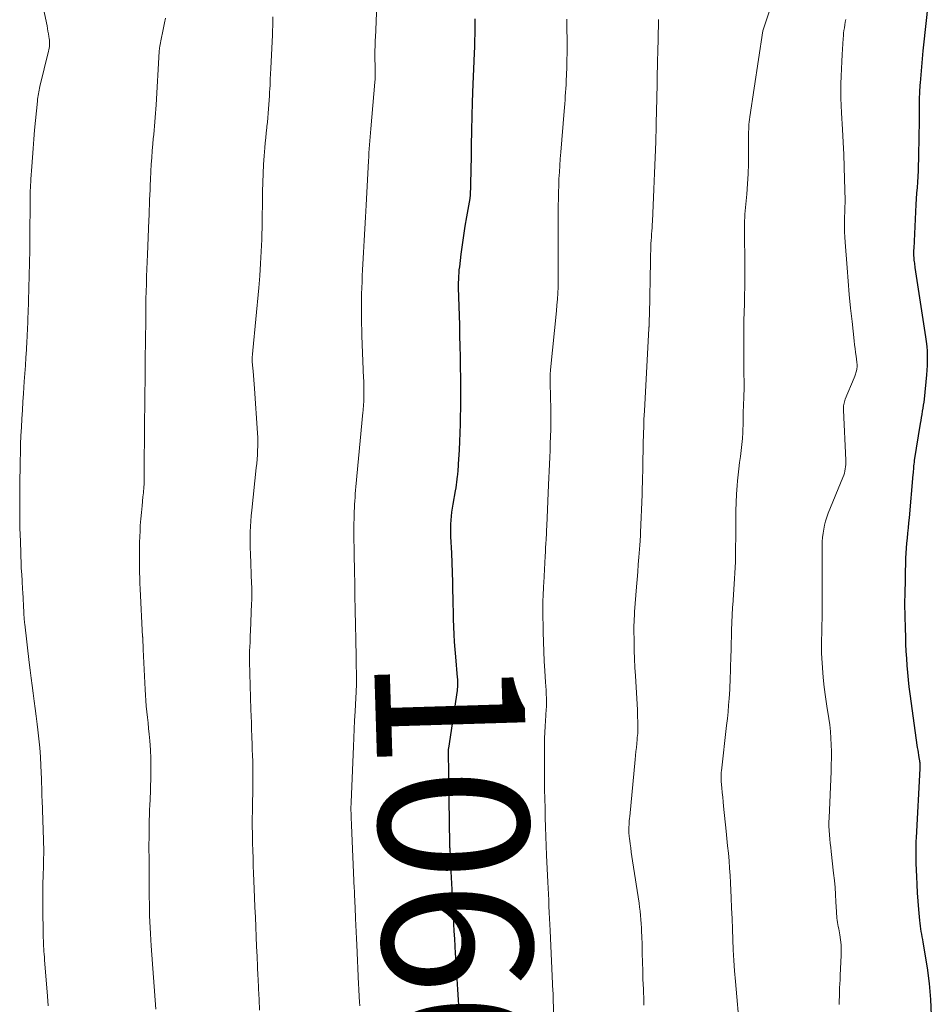
# Model space of a CAD drawing. Units: feet. Extents: x 1909995 to 1915009, y 534993 to 540000.
# Drawn here: x 1910265 to 1910387, y 537813 to 537945 of the extents above; entities that cross this region are included whole.
import ezdxf
from ezdxf.enums import TextEntityAlignment as Align

# ---------------------------------------------------------------- set-up
doc = ezdxf.new("R2010")
doc.units = ezdxf.units.FT
doc.header["$LTSCALE"] = 100
doc.header["$MEASUREMENT"] = 0
for name, color, linetype, lineweight in [('CONTOUR INDEX', 32, 'Continuous', 25), ('CONTOUR INDEX LABEL', 7, 'Continuous', 15), ('CONTOUR INTERMEDIATE', 40, 'Continuous', 15)]:
    doc.layers.add(name, color=color, linetype=linetype, lineweight=lineweight)
doc.styles.add('slant', font='romans.shx', dxfattribs={"oblique": 14.999978})

msp = doc.modelspace()

# ---------------------------------------------------------------- linework, layer by layer
at = {"layer": 'CONTOUR INDEX', "flags": 128}
for points, elevation in [([(1910386.57, 537946.49), (1910386.39, 537944.83), (1910385.94, 537940.78), (1910385.83, 537939.71), (1910385.73, 537938.64), (1910385.64, 537937.57), (1910385.56, 537936.5), (1910385.54, 537936.19), (1910385.49, 537935.27), (1910385.45, 537934.35), (1910385.43, 537933.43), (1910385.42, 537932.51), (1910385.42, 537932.03), (1910385.42, 537930.87), (1910385.41, 537929.71), (1910385.4, 537928.55), (1910385.37, 537927.39), (1910385.35, 537926.23), (1910385.32, 537925.47), (1910385.29, 537924.72), (1910385.25, 537923.97), (1910385.2, 537923.22), (1910385.15, 537922.47), (1910385.1, 537921.71), (1910385.05, 537920.96), (1910385.01, 537920.21), (1910384.71, 537914.32), (1910384.7, 537914.08), (1910384.69, 537913.85), (1910384.69, 537913.62), (1910384.7, 537913.39), (1910384.7, 537913.32), (1910384.71, 537913.13), (1910384.72, 537912.93), (1910384.74, 537912.74), (1910384.77, 537912.54), (1910384.8, 537912.35), (1910384.82, 537912.15), (1910384.85, 537911.96), (1910384.88, 537911.76), (1910386.3, 537902.48), (1910386.38, 537901.85), (1910386.45, 537901.21), (1910386.5, 537900.58), (1910386.53, 537899.94), (1910386.53, 537899.3), (1910386.52, 537898.67), (1910386.48, 537898.03), (1910386.43, 537897.39), (1910386.09, 537894.15), (1910386.05, 537893.74), (1910385.99, 537893.33), (1910385.93, 537892.93), (1910385.86, 537892.52), (1910385.79, 537892.11), (1910385.72, 537891.7), (1910385.66, 537891.3), (1910385.59, 537890.89), (1910384.78, 537885.92), (1910384.75, 537885.69), (1910384.72, 537885.45), (1910384.7, 537885.22), (1910384.68, 537884.98), (1910384.66, 537884.75), (1910384.64, 537884.51), (1910384.62, 537884.28), (1910384.6, 537884.05), (1910384.09, 537878.25), (1910384.03, 537877.57), (1910383.96, 537876.89), (1910383.89, 537876.22), (1910383.81, 537875.54), (1910383.74, 537874.87), (1910383.68, 537874.19), (1910383.65, 537873.51), (1910383.62, 537872.83), (1910383.5, 537867.76), (1910383.49, 537867.22), (1910383.48, 537866.68), (1910383.49, 537866.14), (1910383.5, 537865.6), (1910383.52, 537865.07), (1910383.53, 537864.53), (1910383.55, 537863.99), (1910383.56, 537863.45), (1910383.59, 537862.3), (1910383.62, 537861.34), (1910383.67, 537860.39), (1910383.72, 537859.43), (1910383.78, 537858.48), (1910383.86, 537857.52), (1910383.95, 537856.57), (1910384.06, 537855.62), (1910384.19, 537854.67), (1910385.19, 537847.48), (1910385.24, 537847.15), (1910385.29, 537846.81), (1910385.34, 537846.48), (1910385.4, 537846.14), (1910385.47, 537845.73), (1910385.49, 537845.6), (1910385.51, 537845.47), (1910385.52, 537845.34), (1910385.53, 537845.22), (1910385.54, 537845.09), (1910385.54, 537844.96), (1910385.54, 537844.83), (1910385.54, 537844.7), (1910385.03, 537835.4), (1910385.01, 537834.97), (1910384.99, 537834.54), (1910384.98, 537834.11), (1910384.97, 537833.68), (1910384.97, 537833.25), (1910384.97, 537832.82), (1910384.98, 537832.39), (1910384.99, 537831.96), (1910385.06, 537830.24), (1910385.12, 537829.13), (1910385.18, 537828.02), (1910385.26, 537826.91), (1910385.35, 537825.81), (1910385.48, 537824.32), (1910385.52, 537823.96), (1910385.57, 537823.59), (1910385.62, 537823.23), (1910385.68, 537822.87), (1910385.75, 537822.51), (1910385.81, 537822.15), (1910385.88, 537821.79), (1910385.94, 537821.43), (1910386.49, 537817.97), (1910386.77, 537815.87), (1910386.97, 537813.76), (1910387.06, 537811.65)], 1040), ([(1910325.94, 537945.06), (1910325.94, 537944.45), (1910325.94, 537943.93), (1910325.94, 537943.06), (1910325.92, 537942.19), (1910325.9, 537941.33), (1910325.86, 537940.46), (1910325.64, 537935.25), (1910325.63, 537935.14), (1910325.63, 537935.02), (1910325.62, 537934.9), (1910325.62, 537934.79), (1910325.61, 537934.67), (1910325.61, 537934.55), (1910325.6, 537934.44), (1910325.6, 537934.32), (1910325.57, 537933.3), (1910325.55, 537932.68), (1910325.53, 537932.05), (1910325.52, 537931.43), (1910325.51, 537930.8), (1910325.39, 537924.09), (1910325.38, 537923.68), (1910325.38, 537923.26), (1910325.37, 537922.85), (1910325.36, 537922.43), (1910325.34, 537921.79), (1910325.34, 537921.7), (1910325.33, 537921.6), (1910325.33, 537921.5), (1910325.32, 537921.4), (1910325.31, 537921.3), (1910325.29, 537921.21), (1910325.28, 537921.11), (1910325.26, 537921.01), (1910324.82, 537918.54), (1910324.61, 537917.3), (1910324.41, 537916.05), (1910324.23, 537914.8), (1910324.07, 537913.55), (1910323.87, 537911.86), (1910323.82, 537911.45), (1910323.79, 537911.04), (1910323.76, 537910.63), (1910323.74, 537910.22), (1910323.73, 537909.7), (1910323.73, 537909.55), (1910323.72, 537909.4), (1910323.73, 537909.24), (1910323.73, 537909.09), (1910323.87, 537904.05), (1910323.91, 537902.64), (1910323.94, 537901.23), (1910323.97, 537899.82), (1910323.99, 537898.41), (1910324.01, 537897), (1910324.02, 537895.59), (1910324.02, 537894.18), (1910324.01, 537892.76), (1910323.99, 537891.96), (1910323.97, 537890.8), (1910323.94, 537889.65), (1910323.89, 537888.49), (1910323.83, 537887.34), (1910323.71, 537885.43), (1910323.7, 537885.23), (1910323.69, 537885.03), (1910323.68, 537884.83), (1910323.66, 537884.63), (1910323.65, 537884.43), (1910323.63, 537884.23), (1910323.62, 537884.03), (1910323.59, 537883.83), (1910323.55, 537883.44), (1910323.5, 537883.04), (1910323.45, 537882.65), (1910323.39, 537882.26), (1910323.32, 537881.86), (1910322.99, 537880.1), (1910322.9, 537879.56), (1910322.82, 537879.02), (1910322.77, 537878.48), (1910322.72, 537877.93), (1910322.7, 537877.39), (1910322.69, 537876.85), (1910322.69, 537876.3), (1910322.7, 537875.76), (1910322.8, 537873.54), (1910322.85, 537872.23), (1910322.9, 537870.93), (1910322.94, 537869.62), (1910322.97, 537868.31), (1910322.98, 537867.71), (1910323.01, 537866.7), (1910323.03, 537865.69), (1910323.06, 537864.68), (1910323.09, 537863.66), (1910323.13, 537862.65), (1910323.19, 537861.64), (1910323.26, 537860.63), (1910323.34, 537859.62), (1910323.59, 537856.88), (1910323.61, 537856.66), (1910323.62, 537856.45), (1910323.62, 537856.23), (1910323.63, 537856.01), (1910323.62, 537855.79), (1910323.61, 537855.57), (1910323.59, 537855.35), (1910323.56, 537855.14), (1910322.41, 537847.39), (1910322.4, 537847.34), (1910322.39, 537847.28), (1910322.39, 537847.23), (1910322.38, 537847.17), (1910322.38, 537847.12), (1910322.37, 537847.07), (1910322.37, 537847.01), (1910322.37, 537846.96), (1910322.37, 537846.83), (1910322.37, 537846.71), (1910322.37, 537846.59), (1910322.37, 537846.47), (1910322.37, 537846.35), (1910322.41, 537844.57), (1910322.43, 537843.56), (1910322.45, 537842.55), (1910322.47, 537841.54), (1910322.48, 537840.53), (1910322.56, 537834.53), (1910322.56, 537834.46), (1910322.56, 537834.39), (1910322.57, 537834.33), (1910322.57, 537834.26), (1910322.57, 537834.19), (1910322.57, 537834.12), (1910322.58, 537834.05), (1910322.58, 537833.98), (1910322.6, 537833.58), (1910322.62, 537833.3), (1910322.63, 537833.03), (1910322.64, 537832.76), (1910322.66, 537832.49), (1910322.94, 537826.87), (1910323, 537825.87), (1910323.05, 537824.88), (1910323.1, 537823.88), (1910323.15, 537822.88), (1910323.21, 537821.89), (1910323.27, 537820.89), (1910323.33, 537819.89), (1910323.39, 537818.9), (1910323.45, 537817.95), (1910323.53, 537816.53), (1910323.62, 537815.11), (1910323.71, 537813.69), (1910323.8, 537812.27)], 1060)]:
    msp.add_lwpolyline(points, dxfattribs=dict(at, elevation=elevation))
at = {"layer": 'CONTOUR INTERMEDIATE', "flags": 128}
for points, elevation in [([(1910367.02, 537950.99), (1910364.53, 537943.6), (1910364.5, 537943.48), (1910362.76, 537931.94), (1910362.72, 537931.61), (1910362.68, 537931.28), (1910362.65, 537930.94), (1910362.63, 537930.61), (1910362.61, 537930.28), (1910362.6, 537929.94), (1910362.59, 537929.61), (1910362.59, 537929.28), (1910362.6, 537927.02), (1910362.58, 537925.67), (1910362.54, 537924.31), (1910362.46, 537922.96), (1910362.35, 537921.61), (1910362.19, 537919.82), (1910362.15, 537919.37), (1910362.11, 537918.92), (1910362.08, 537918.46), (1910362.06, 537918.01), (1910362.04, 537917.56), (1910362.03, 537917.1), (1910362.03, 537916.65), (1910362.03, 537916.2), (1910362.08, 537912.55), (1910362.09, 537911.42), (1910362.09, 537910.29), (1910362.08, 537909.17), (1910362.06, 537908.04), (1910362.03, 537906.91), (1910362, 537905.78), (1910361.98, 537904.66), (1910361.96, 537903.53), (1910361.96, 537903.37), (1910361.95, 537902.16), (1910361.94, 537900.95), (1910361.94, 537899.74), (1910361.95, 537898.53), (1910361.99, 537895.5), (1910361.99, 537895.21), (1910361.98, 537894.91), (1910361.97, 537894.62), (1910361.96, 537894.33), (1910361.94, 537894.03), (1910361.92, 537893.74), (1910361.91, 537893.45), (1910361.9, 537893.16), (1910361.89, 537892.52), (1910361.88, 537891.91), (1910361.86, 537891.3), (1910361.85, 537890.69), (1910361.83, 537890.08), (1910361.82, 537889.68), (1910361.77, 537888.88), (1910361.71, 537888.08), (1910361.62, 537887.27), (1910361.51, 537886.48), (1910361.5, 537886.45), (1910361.38, 537885.64), (1910361.27, 537884.83), (1910361.19, 537884.02), (1910361.11, 537883.2), (1910361.06, 537882.57), (1910360.98, 537881.44), (1910360.92, 537880.31), (1910360.88, 537879.17), (1910360.87, 537878.04), (1910360.87, 537875.32), (1910360.86, 537874.58), (1910360.86, 537873.83), (1910360.84, 537873.09), (1910360.83, 537872.34), (1910360.8, 537871.6), (1910360.77, 537870.85), (1910360.73, 537870.11), (1910360.68, 537869.37), (1910360.47, 537866.57), (1910360.46, 537866.33), (1910360.44, 537866.09), (1910360.43, 537865.84), (1910360.41, 537865.6), (1910360.4, 537865.35), (1910360.39, 537865.11), (1910360.38, 537864.86), (1910360.37, 537864.62), (1910360.21, 537859.21), (1910360.19, 537858.66), (1910360.17, 537858.1), (1910360.16, 537857.55), (1910360.14, 537856.99), (1910360.13, 537856.49), (1910360.11, 537856.18), (1910360.1, 537855.88), (1910360.09, 537855.58), (1910360.07, 537855.27), (1910359.99, 537854.07), (1910359.92, 537853.16), (1910359.85, 537852.26), (1910359.76, 537851.36), (1910359.66, 537850.45), (1910358.96, 537844.39), (1910358.94, 537844.21), (1910358.92, 537844.03), (1910358.91, 537843.85), (1910358.91, 537843.66), (1910358.91, 537843.48), (1910358.91, 537843.3), (1910358.92, 537843.12), (1910358.93, 537842.94), (1910359.02, 537842.08), (1910359.07, 537841.46), (1910359.13, 537840.85), (1910359.2, 537840.24), (1910359.26, 537839.63), (1910359.59, 537836.31), (1910359.69, 537835.32), (1910359.79, 537834.33), (1910359.89, 537833.34), (1910359.98, 537832.34), (1910360.06, 537831.35), (1910360.14, 537830.36), (1910360.19, 537829.36), (1910360.24, 537828.36), (1910360.28, 537827.4), (1910360.33, 537825.99), (1910360.38, 537824.59), (1910360.43, 537823.19), (1910360.48, 537821.78), (1910360.54, 537820.38), (1910360.61, 537818.98), (1910360.71, 537817.58), (1910360.83, 537816.18), (1910361.44, 537809.46)], 1048), ([(1910267.69, 537948.74), (1910268.66, 537944.12), (1910268.73, 537943.77), (1910268.79, 537943.42), (1910268.86, 537943.07), (1910268.91, 537942.72), (1910268.96, 537942.45), (1910268.98, 537942.23), (1910269, 537942.02), (1910269, 537941.8), (1910269, 537941.59), (1910268.98, 537941.37), (1910268.95, 537941.16), (1910268.91, 537940.94), (1910268.87, 537940.73), (1910267.71, 537936.03), (1910267.66, 537935.78), (1910267.6, 537935.54), (1910267.55, 537935.3), (1910267.51, 537935.05), (1910267.47, 537934.8), (1910267.43, 537934.56), (1910267.4, 537934.31), (1910267.37, 537934.06), (1910267, 537930.17), (1910266.89, 537928.95), (1910266.79, 537927.73), (1910266.7, 537926.51), (1910266.61, 537925.29), (1910266.5, 537923.61), (1910266.47, 537923.22), (1910266.45, 537922.84), (1910266.44, 537922.46), (1910266.42, 537922.07), (1910266.41, 537921.69), (1910266.41, 537921.3), (1910266.4, 537920.92), (1910266.4, 537920.53), (1910266.37, 537916.04), (1910266.37, 537915.8), (1910266.37, 537915.56), (1910266.37, 537915.31), (1910266.37, 537915.07), (1910266.36, 537914.83), (1910266.36, 537914.59), (1910266.35, 537914.34), (1910266.35, 537914.1), (1910266.12, 537905.63), (1910266.11, 537905.17), (1910266.09, 537904.71), (1910266.08, 537904.25), (1910266.06, 537903.79), (1910266.04, 537903.33), (1910266.02, 537902.87), (1910265.99, 537902.41), (1910265.97, 537901.95), (1910265.89, 537900.76), (1910265.83, 537899.7), (1910265.76, 537898.64), (1910265.69, 537897.59), (1910265.62, 537896.53), (1910265.5, 537894.91), (1910265.43, 537893.78), (1910265.36, 537892.65), (1910265.29, 537891.51), (1910265.23, 537890.38), (1910265.17, 537889.25), (1910265.13, 537888.11), (1910265.09, 537886.98), (1910265.07, 537885.84), (1910265.02, 537882.41), (1910265, 537880.58), (1910265, 537878.75), (1910265.04, 537876.92), (1910265.09, 537875.08), (1910265.2, 537871.9), (1910265.21, 537871.66), (1910265.22, 537871.42), (1910265.24, 537871.19), (1910265.26, 537870.95), (1910265.27, 537870.8), (1910265.28, 537870.64), (1910265.29, 537870.48), (1910265.3, 537870.32), (1910265.31, 537870.17), (1910265.32, 537870.01), (1910265.33, 537869.85), (1910265.34, 537869.69), (1910265.35, 537869.54), (1910265.35, 537869.35), (1910265.37, 537869.09), (1910265.38, 537868.84), (1910265.39, 537868.59), (1910265.4, 537868.34), (1910265.54, 537865.59), (1910265.56, 537865.39), (1910265.57, 537865.19), (1910265.58, 537865), (1910265.6, 537864.8), (1910265.61, 537864.6), (1910265.63, 537864.4), (1910265.65, 537864.21), (1910265.67, 537864.01), (1910266.27, 537858.86), (1910266.4, 537857.83), (1910266.53, 537856.8), (1910266.67, 537855.78), (1910266.81, 537854.75), (1910266.95, 537853.72), (1910267.09, 537852.7), (1910267.22, 537851.67), (1910267.35, 537850.64), (1910267.44, 537849.87), (1910267.57, 537848.66), (1910267.69, 537847.45), (1910267.77, 537846.24), (1910267.83, 537845.02), (1910267.91, 537843.28), (1910267.92, 537842.93), (1910267.93, 537842.59), (1910267.95, 537842.24), (1910267.95, 537841.89), (1910267.96, 537841.54), (1910267.97, 537841.19), (1910267.98, 537840.84), (1910268, 537840.49), (1910268.2, 537835.09), (1910268.21, 537834.6), (1910268.22, 537834.12), (1910268.22, 537833.64), (1910268.22, 537833.16), (1910268.21, 537832.71), (1910268.21, 537832.45), (1910268.2, 537832.19), (1910268.19, 537831.94), (1910268.18, 537831.68), (1910268.13, 537830.27), (1910268.11, 537829.31), (1910268.09, 537828.35), (1910268.09, 537827.39), (1910268.09, 537826.43), (1910268.16, 537822.02), (1910268.17, 537821.65), (1910268.18, 537821.28), (1910268.2, 537820.91), (1910268.22, 537820.55), (1910268.24, 537820.18), (1910268.27, 537819.81), (1910268.3, 537819.44), (1910268.32, 537819.08), (1910268.71, 537814.21), (1910268.81, 537812.9)], 1076), ([(1910312.92, 537949.36), (1910312.68, 537943.6), (1910312.67, 537943.26), (1910312.65, 537942.92), (1910312.63, 537942.58), (1910312.62, 537942.25), (1910312.6, 537941.82), (1910312.59, 537941.69), (1910312.58, 537941.57), (1910312.58, 537941.44), (1910312.58, 537941.31), (1910312.58, 537941.19), (1910312.57, 537941.06), (1910312.57, 537940.93), (1910312.57, 537940.81), (1910312.61, 537937.7), (1910312.61, 537937.56), (1910312.61, 537937.42), (1910312.6, 537937.28), (1910312.6, 537937.14), (1910312.59, 537937), (1910312.58, 537936.86), (1910312.57, 537936.72), (1910312.56, 537936.59), (1910312.02, 537930.34), (1910311.97, 537929.8), (1910311.93, 537929.27), (1910311.89, 537928.74), (1910311.85, 537928.2), (1910311.81, 537927.67), (1910311.77, 537927.13), (1910311.74, 537926.6), (1910311.71, 537926.06), (1910311.38, 537920.11), (1910311.3, 537918.53), (1910311.21, 537916.96), (1910311.13, 537915.38), (1910311.04, 537913.8), (1910310.95, 537912.24), (1910310.91, 537911.45), (1910310.87, 537910.65), (1910310.84, 537909.86), (1910310.8, 537909.07), (1910310.78, 537908.27), (1910310.76, 537907.48), (1910310.75, 537906.68), (1910310.76, 537905.89), (1910310.76, 537905.86), (1910310.77, 537905.04), (1910310.78, 537904.23), (1910310.8, 537903.42), (1910310.83, 537902.61), (1910311.05, 537896.97), (1910311.06, 537896.62), (1910311.07, 537896.28), (1910311.07, 537895.93), (1910311.08, 537895.59), (1910311.08, 537895.37), (1910311.09, 537895.13), (1910311.09, 537894.9), (1910311.08, 537894.66), (1910311.08, 537894.43), (1910311.07, 537894.19), (1910311.07, 537893.96), (1910311.06, 537893.72), (1910311.05, 537893.49), (1910311.04, 537893.42), (1910311.03, 537893.15), (1910311.01, 537892.88), (1910310.99, 537892.61), (1910310.96, 537892.34), (1910310.02, 537882.41), (1910309.98, 537881.94), (1910309.94, 537881.46), (1910309.9, 537880.99), (1910309.86, 537880.52), (1910309.83, 537880.05), (1910309.81, 537879.57), (1910309.79, 537879.1), (1910309.78, 537878.63), (1910309.76, 537877), (1910309.76, 537876.37), (1910309.76, 537875.73), (1910309.76, 537875.1), (1910309.77, 537874.46), (1910309.78, 537873.83), (1910309.79, 537873.19), (1910309.8, 537872.56), (1910309.81, 537871.92), (1910309.86, 537868.6), (1910309.87, 537868.1), (1910309.88, 537867.61), (1910309.89, 537867.12), (1910309.9, 537866.62), (1910309.92, 537866.13), (1910309.93, 537865.63), (1910309.94, 537865.14), (1910309.95, 537864.64), (1910310.03, 537861.25), (1910310.05, 537860.3), (1910310.06, 537859.36), (1910310.07, 537858.41), (1910310.08, 537857.47), (1910310.08, 537856.05), (1910310.08, 537855.82), (1910310.08, 537855.58), (1910310.07, 537855.34), (1910310.07, 537855.11), (1910310.06, 537854.87), (1910310.04, 537854.64), (1910310.03, 537854.4), (1910310.02, 537854.16), (1910309.91, 537852.3), (1910309.85, 537851.13), (1910309.79, 537849.97), (1910309.74, 537848.8), (1910309.69, 537847.63), (1910309.38, 537840.18), (1910309.37, 537840), (1910309.37, 537839.83), (1910309.36, 537839.66), (1910309.36, 537839.49), (1910309.36, 537839.32), (1910309.36, 537839.15), (1910309.36, 537838.98), (1910309.37, 537838.81), (1910309.38, 537838.47), (1910309.39, 537838.13), (1910309.4, 537837.79), (1910309.41, 537837.44), (1910309.43, 537837.1), (1910309.8, 537828.63), (1910309.81, 537828.34), (1910309.82, 537828.05), (1910309.83, 537827.77), (1910309.85, 537827.48), (1910309.86, 537827.18), (1910309.87, 537827.04), (1910309.87, 537826.91), (1910309.88, 537826.77), (1910309.88, 537826.63), (1910309.89, 537826.5), (1910309.9, 537826.36), (1910309.9, 537826.22), (1910309.91, 537826.09), (1910309.97, 537824.59), (1910310.01, 537823.71), (1910310.05, 537822.83), (1910310.09, 537821.94), (1910310.13, 537821.06), (1910310.37, 537815.81), (1910310.38, 537815.59), (1910310.39, 537815.38), (1910310.4, 537815.17), (1910310.41, 537814.95), (1910310.43, 537814.74), (1910310.44, 537814.52), (1910310.46, 537814.31), (1910310.47, 537814.09), (1910310.52, 537813.44), (1910310.56, 537812.89)], 1064), ([(1910284.51, 537945.18), (1910284.39, 537944.53), (1910284.26, 537943.87), (1910284.13, 537943.22), (1910284, 537942.56), (1910283.77, 537941.43), (1910283.75, 537941.34), (1910283.74, 537941.25), (1910283.72, 537941.16), (1910283.71, 537941.07), (1910283.7, 537940.98), (1910283.69, 537940.89), (1910283.68, 537940.8), (1910283.67, 537940.7), (1910283.27, 537933.55), (1910283.24, 537932.98), (1910283.2, 537932.42), (1910283.15, 537931.85), (1910283.1, 537931.28), (1910283.05, 537930.71), (1910282.99, 537930.15), (1910282.94, 537929.58), (1910282.89, 537929.01), (1910282.83, 537928.32), (1910282.75, 537927.41), (1910282.68, 537926.49), (1910282.62, 537925.58), (1910282.57, 537924.66), (1910282.51, 537923.53), (1910282.48, 537922.85), (1910282.45, 537922.18), (1910282.42, 537921.5), (1910282.4, 537920.83), (1910282.37, 537920.15), (1910282.34, 537919.47), (1910282.32, 537918.8), (1910282.29, 537918.12), (1910282.11, 537913.51), (1910282.07, 537912.52), (1910282.03, 537911.54), (1910282, 537910.55), (1910281.96, 537909.56), (1910281.94, 537908.57), (1910281.91, 537907.58), (1910281.89, 537906.6), (1910281.88, 537905.61), (1910281.83, 537901.16), (1910281.82, 537900.33), (1910281.81, 537899.5), (1910281.81, 537898.66), (1910281.8, 537897.83), (1910281.8, 537897.59), (1910281.79, 537896.88), (1910281.78, 537896.16), (1910281.77, 537895.45), (1910281.76, 537894.74), (1910281.75, 537894.03), (1910281.74, 537893.32), (1910281.74, 537892.61), (1910281.73, 537891.9), (1910281.66, 537883.07), (1910281.65, 537882.86), (1910281.65, 537882.66), (1910281.64, 537882.45), (1910281.62, 537882.25), (1910281.61, 537882.13), (1910281.59, 537881.86), (1910281.57, 537881.59), (1910281.54, 537881.33), (1910281.51, 537881.06), (1910281.38, 537879.85), (1910281.29, 537878.98), (1910281.21, 537878.11), (1910281.15, 537877.23), (1910281.11, 537876.36), (1910281.08, 537875.82), (1910281.05, 537874.88), (1910281.03, 537873.94), (1910281.03, 537873), (1910281.04, 537872.06), (1910281.04, 537871.63), (1910281.06, 537870.91), (1910281.07, 537870.19), (1910281.1, 537869.47), (1910281.13, 537868.75), (1910281.46, 537862.31), (1910281.47, 537862.25), (1910281.47, 537862.19), (1910281.47, 537862.13), (1910281.48, 537862.07), (1910281.48, 537862.01), (1910281.48, 537861.95), (1910281.49, 537861.89), (1910281.49, 537861.83), (1910281.51, 537861.51), (1910281.52, 537861.28), (1910281.53, 537861.06), (1910281.54, 537860.84), (1910281.55, 537860.61), (1910281.79, 537855.27), (1910281.83, 537854.52), (1910281.88, 537853.77), (1910281.95, 537853.02), (1910282.03, 537852.28), (1910282.11, 537851.53), (1910282.19, 537850.78), (1910282.26, 537850.04), (1910282.33, 537849.29), (1910282.41, 537848.4), (1910282.5, 537847.2), (1910282.56, 537846.01), (1910282.57, 537844.81), (1910282.55, 537843.61), (1910282.45, 537840.33), (1910282.43, 537839.99), (1910282.42, 537839.65), (1910282.4, 537839.3), (1910282.39, 537838.96), (1910282.37, 537838.62), (1910282.36, 537838.27), (1910282.35, 537837.93), (1910282.34, 537837.58), (1910282.33, 537836.8), (1910282.32, 537836.07), (1910282.32, 537835.33), (1910282.31, 537834.59), (1910282.31, 537833.86), (1910282.31, 537833.71), (1910282.32, 537832.9), (1910282.32, 537832.09), (1910282.32, 537831.27), (1910282.33, 537830.46), (1910282.35, 537827.4), (1910282.36, 537826.59), (1910282.37, 537825.79), (1910282.39, 537824.98), (1910282.42, 537824.17), (1910282.46, 537823.37), (1910282.5, 537822.56), (1910282.55, 537821.75), (1910282.61, 537820.95), (1910283.25, 537812.46)], 1072), ([(1910298.91, 537945.36), (1910298.9, 537944.75), (1910298.88, 537944.14), (1910298.85, 537943.52), (1910298.83, 537942.91), (1910298.62, 537938.43), (1910298.58, 537937.72), (1910298.55, 537937.01), (1910298.52, 537936.3), (1910298.48, 537935.6), (1910298.47, 537935.36), (1910298.44, 537934.77), (1910298.41, 537934.18), (1910298.37, 537933.59), (1910298.32, 537933), (1910298.28, 537932.42), (1910298.22, 537931.83), (1910298.17, 537931.24), (1910298.1, 537930.65), (1910298.08, 537930.49), (1910298.01, 537929.82), (1910297.95, 537929.15), (1910297.88, 537928.47), (1910297.83, 537927.8), (1910297.74, 537926.75), (1910297.66, 537925.55), (1910297.59, 537924.35), (1910297.55, 537923.14), (1910297.53, 537921.94), (1910297.52, 537921.56), (1910297.51, 537920.16), (1910297.48, 537918.76), (1910297.45, 537917.37), (1910297.42, 537915.97), (1910297.41, 537915.53), (1910297.34, 537913.91), (1910297.26, 537912.3), (1910297.14, 537910.68), (1910297.01, 537909.07), (1910296.21, 537900.65), (1910296.2, 537900.49), (1910296.18, 537900.34), (1910296.17, 537900.18), (1910296.16, 537900.02), (1910296.15, 537899.86), (1910296.14, 537899.71), (1910296.14, 537899.55), (1910296.14, 537899.39), (1910296.14, 537899.37), (1910296.15, 537899.2), (1910296.15, 537899.03), (1910296.16, 537898.86), (1910296.18, 537898.69), (1910296.24, 537897.88), (1910296.29, 537897.31), (1910296.34, 537896.73), (1910296.38, 537896.16), (1910296.42, 537895.59), (1910296.84, 537889.58), (1910296.87, 537889), (1910296.88, 537888.42), (1910296.88, 537887.84), (1910296.86, 537887.26), (1910296.83, 537886.67), (1910296.79, 537886.09), (1910296.74, 537885.51), (1910296.68, 537884.93), (1910296.07, 537879.26), (1910296, 537878.54), (1910295.94, 537877.82), (1910295.9, 537877.09), (1910295.87, 537876.36), (1910295.86, 537875.64), (1910295.86, 537874.91), (1910295.87, 537874.18), (1910295.89, 537873.46), (1910296.06, 537869.39), (1910296.07, 537869.07), (1910296.08, 537868.76), (1910296.08, 537868.44), (1910296.08, 537868.12), (1910296.08, 537867.8), (1910296.08, 537867.48), (1910296.07, 537867.16), (1910296.06, 537866.84), (1910295.9, 537863.04), (1910295.88, 537862.54), (1910295.86, 537862.04), (1910295.84, 537861.54), (1910295.81, 537861.04), (1910295.78, 537860.38), (1910295.78, 537860.21), (1910295.77, 537860.04), (1910295.77, 537859.87), (1910295.77, 537859.7), (1910295.77, 537859.53), (1910295.77, 537859.36), (1910295.77, 537859.19), (1910295.78, 537859.02), (1910295.97, 537852.59), (1910296, 537851.7), (1910296.03, 537850.8), (1910296.06, 537849.91), (1910296.09, 537849.01), (1910296.1, 537848.79), (1910296.12, 537848.01), (1910296.15, 537847.22), (1910296.18, 537846.44), (1910296.2, 537845.66), (1910296.22, 537844.87), (1910296.23, 537844.09), (1910296.23, 537843.31), (1910296.23, 537842.52), (1910296.2, 537841.1), (1910296.19, 537840.54), (1910296.19, 537839.98), (1910296.17, 537839.41), (1910296.16, 537838.85), (1910296.16, 537838.73), (1910296.15, 537838.23), (1910296.15, 537837.72), (1910296.15, 537837.22), (1910296.15, 537836.71), (1910296.16, 537836.21), (1910296.17, 537835.71), (1910296.18, 537835.2), (1910296.19, 537834.7), (1910296.22, 537833.69), (1910296.25, 537832.68), (1910296.28, 537831.67), (1910296.32, 537830.66), (1910296.36, 537829.65), (1910296.45, 537827.42), (1910296.5, 537826.1), (1910296.56, 537824.78), (1910296.61, 537823.46), (1910296.67, 537822.15), (1910296.72, 537820.83), (1910296.78, 537819.51), (1910296.84, 537818.19), (1910296.9, 537816.87), (1910296.91, 537816.62), (1910296.98, 537815.18), (1910297.05, 537813.74), (1910297.13, 537812.3)], 1068), ([(1910338.26, 537945.05), (1910338.26, 537944.53), (1910338.27, 537944), (1910338.28, 537943.47), (1910338.29, 537942.53), (1910338.3, 537941.53), (1910338.3, 537940.53), (1910338.28, 537939.53), (1910338.25, 537938.53), (1910338.17, 537936.76), (1910338.15, 537936.25), (1910338.12, 537935.74), (1910338.09, 537935.23), (1910338.06, 537934.73), (1910338.02, 537934.22), (1910337.98, 537933.71), (1910337.94, 537933.2), (1910337.9, 537932.7), (1910337.44, 537927.24), (1910337.37, 537926.34), (1910337.31, 537925.45), (1910337.26, 537924.56), (1910337.21, 537923.66), (1910337.17, 537922.77), (1910337.15, 537921.87), (1910337.13, 537920.98), (1910337.12, 537920.08), (1910337.11, 537916.36), (1910337.11, 537915.42), (1910337.11, 537914.49), (1910337.11, 537913.55), (1910337.12, 537912.62), (1910337.12, 537912.35), (1910337.12, 537911.55), (1910337.12, 537910.75), (1910337.1, 537909.95), (1910337.08, 537909.15), (1910337.04, 537908.35), (1910336.99, 537907.55), (1910336.93, 537906.75), (1910336.86, 537905.96), (1910336.07, 537898.07), (1910336.06, 537897.86), (1910336.04, 537897.66), (1910336.03, 537897.46), (1910336.03, 537897.26), (1910336.02, 537897.07), (1910336.02, 537896.96), (1910336.02, 537896.85), (1910336.02, 537896.74), (1910336.03, 537896.63), (1910336.09, 537894.14), (1910336.11, 537893.15), (1910336.12, 537892.16), (1910336.12, 537891.18), (1910336.1, 537890.19), (1910336.1, 537890.07), (1910336.07, 537889.14), (1910336.04, 537888.22), (1910336.01, 537887.29), (1910335.97, 537886.37), (1910335.93, 537885.45), (1910335.89, 537884.52), (1910335.85, 537883.6), (1910335.81, 537882.67), (1910335.58, 537877.2), (1910335.57, 537877.08), (1910335.57, 537876.95), (1910335.56, 537876.83), (1910335.55, 537876.71), (1910335.54, 537876.58), (1910335.54, 537876.46), (1910335.53, 537876.34), (1910335.52, 537876.21), (1910335.48, 537875.35), (1910335.45, 537874.8), (1910335.42, 537874.25), (1910335.39, 537873.69), (1910335.36, 537873.14), (1910335.16, 537869.55), (1910335.14, 537869.09), (1910335.12, 537868.64), (1910335.1, 537868.18), (1910335.08, 537867.72), (1910335.07, 537867.27), (1910335.06, 537866.81), (1910335.06, 537866.35), (1910335.06, 537865.9), (1910335.11, 537862.92), (1910335.14, 537861.63), (1910335.18, 537860.33), (1910335.24, 537859.04), (1910335.32, 537857.75), (1910335.42, 537856.23), (1910335.45, 537855.69), (1910335.48, 537855.16), (1910335.5, 537854.63), (1910335.52, 537854.09), (1910335.52, 537853.56), (1910335.52, 537853.02), (1910335.5, 537852.49), (1910335.47, 537851.96), (1910335.39, 537850.91), (1910335.37, 537850.51), (1910335.34, 537850.11), (1910335.32, 537849.71), (1910335.3, 537849.31), (1910335.29, 537848.91), (1910335.28, 537848.51), (1910335.27, 537848.11), (1910335.27, 537847.71), (1910335.27, 537847.19), (1910335.27, 537846.53), (1910335.27, 537845.88), (1910335.27, 537845.22), (1910335.27, 537844.56), (1910335.28, 537843.12), (1910335.29, 537841.86), (1910335.31, 537840.61), (1910335.34, 537839.35), (1910335.37, 537838.1), (1910335.41, 537836.84), (1910335.45, 537835.59), (1910335.5, 537834.34), (1910335.55, 537833.08), (1910335.71, 537829.48), (1910335.75, 537828.67), (1910335.79, 537827.86), (1910335.83, 537827.05), (1910335.86, 537826.24), (1910335.9, 537825.42), (1910335.94, 537824.61), (1910335.98, 537823.8), (1910336.02, 537822.99), (1910336.4, 537814.8), (1910336.41, 537814.67), (1910336.42, 537814.54), (1910336.42, 537814.41), (1910336.43, 537814.28), (1910336.43, 537814.15), (1910336.44, 537814.03), (1910336.44, 537813.9), (1910336.45, 537813.77), (1910336.65, 537807.87)], 1056), ([(1910350.54, 537944.98), (1910350.53, 537944.66), (1910350.43, 537940.54), (1910350.41, 537939.61), (1910350.39, 537938.68), (1910350.37, 537937.75), (1910350.36, 537936.82), (1910350.34, 537935.89), (1910350.32, 537934.96), (1910350.3, 537934.03), (1910350.28, 537933.1), (1910350.23, 537930.73), (1910350.17, 537928.62), (1910350.1, 537926.5), (1910350.02, 537924.39), (1910349.93, 537922.27), (1910349.73, 537917.94), (1910349.7, 537917.52), (1910349.68, 537917.09), (1910349.65, 537916.67), (1910349.62, 537916.25), (1910349.59, 537915.82), (1910349.56, 537915.4), (1910349.53, 537914.98), (1910349.51, 537914.55), (1910349.51, 537914.47), (1910349.49, 537914.01), (1910349.47, 537913.54), (1910349.46, 537913.08), (1910349.45, 537912.62), (1910349.31, 537905.48), (1910349.31, 537905.23), (1910349.3, 537904.97), (1910349.29, 537904.72), (1910349.29, 537904.46), (1910349.27, 537904.07), (1910349.27, 537904.01), (1910349.27, 537903.95), (1910349.27, 537903.89), (1910349.27, 537903.83), (1910349.26, 537903.77), (1910349.26, 537903.71), (1910349.26, 537903.65), (1910349.26, 537903.6), (1910348.65, 537892.6), (1910348.62, 537892.02), (1910348.59, 537891.44), (1910348.57, 537890.86), (1910348.55, 537890.29), (1910348.53, 537889.71), (1910348.52, 537889.13), (1910348.5, 537888.56), (1910348.49, 537887.98), (1910348.44, 537885.34), (1910348.43, 537884.84), (1910348.42, 537884.35), (1910348.41, 537883.85), (1910348.4, 537883.35), (1910348.38, 537882.85), (1910348.37, 537882.35), (1910348.35, 537881.86), (1910348.33, 537881.36), (1910348.14, 537876.3), (1910348.13, 537876.09), (1910348.12, 537875.87), (1910348.11, 537875.66), (1910348.1, 537875.44), (1910348.08, 537875.22), (1910348.07, 537875.01), (1910348.05, 537874.79), (1910348.03, 537874.58), (1910347.91, 537873), (1910347.83, 537872), (1910347.75, 537871), (1910347.67, 537870), (1910347.59, 537869), (1910347.34, 537865.66), (1910347.32, 537865.37), (1910347.3, 537865.08), (1910347.28, 537864.79), (1910347.27, 537864.5), (1910347.26, 537864.22), (1910347.25, 537863.93), (1910347.25, 537863.64), (1910347.25, 537863.35), (1910347.27, 537861.64), (1910347.29, 537860.5), (1910347.32, 537859.36), (1910347.38, 537858.22), (1910347.44, 537857.08), (1910347.59, 537854.82), (1910347.64, 537854.06), (1910347.68, 537853.29), (1910347.71, 537852.52), (1910347.74, 537851.76), (1910347.77, 537850.78), (1910347.78, 537850.5), (1910347.78, 537850.22), (1910347.77, 537849.95), (1910347.76, 537849.67), (1910347.75, 537849.39), (1910347.73, 537849.11), (1910347.7, 537848.83), (1910347.68, 537848.56), (1910347.63, 537848.04), (1910347.57, 537847.51), (1910347.52, 537846.97), (1910347.47, 537846.43), (1910347.42, 537845.9), (1910346.68, 537838.27), (1910346.66, 537837.98), (1910346.63, 537837.69), (1910346.61, 537837.4), (1910346.59, 537837.11), (1910346.58, 537836.93), (1910346.57, 537836.73), (1910346.57, 537836.53), (1910346.57, 537836.34), (1910346.57, 537836.14), (1910346.58, 537835.94), (1910346.6, 537835.75), (1910346.62, 537835.55), (1910346.64, 537835.35), (1910346.74, 537834.61), (1910346.82, 537834.04), (1910346.89, 537833.48), (1910346.98, 537832.91), (1910347.06, 537832.34), (1910347.93, 537826.66), (1910348, 537826.11), (1910348.07, 537825.56), (1910348.13, 537825.01), (1910348.18, 537824.46), (1910348.22, 537823.9), (1910348.26, 537823.35), (1910348.28, 537822.8), (1910348.3, 537822.24), (1910348.33, 537821.06), (1910348.36, 537819.91), (1910348.39, 537818.76), (1910348.43, 537817.61), (1910348.46, 537816.47), (1910348.51, 537815.15), (1910348.53, 537814.61), (1910348.55, 537814.06), (1910348.56, 537813.52), (1910348.58, 537812.98)], 1052), ([(1910375.62, 537944.98), (1910375.55, 537944.62), (1910375.49, 537944.26), (1910375.42, 537943.89), (1910375.37, 537943.53), (1910375.32, 537943.17), (1910375.29, 537942.8), (1910375.26, 537942.44), (1910375.12, 537940.32), (1910375.07, 537939.34), (1910375.02, 537938.36), (1910374.99, 537937.38), (1910374.96, 537936.39), (1910374.96, 537935.41), (1910374.97, 537934.43), (1910375, 537933.45), (1910375.04, 537932.47), (1910375.17, 537930.24), (1910375.26, 537928.58), (1910375.33, 537926.92), (1910375.39, 537925.27), (1910375.44, 537923.61), (1910375.51, 537920.81), (1910375.51, 537920.55), (1910375.51, 537920.3), (1910375.5, 537920.04), (1910375.5, 537919.78), (1910375.48, 537919.53), (1910375.48, 537919.27), (1910375.47, 537919.02), (1910375.46, 537918.76), (1910375.45, 537917.9), (1910375.45, 537917.22), (1910375.46, 537916.54), (1910375.49, 537915.85), (1910375.53, 537915.17), (1910375.78, 537911.75), (1910375.92, 537909.94), (1910376.08, 537908.14), (1910376.26, 537906.33), (1910376.45, 537904.53), (1910376.74, 537901.96), (1910376.8, 537901.44), (1910376.86, 537900.93), (1910376.93, 537900.41), (1910376.99, 537899.89), (1910377.1, 537899.09), (1910377.11, 537898.98), (1910377.12, 537898.86), (1910377.13, 537898.74), (1910377.13, 537898.63), (1910377.13, 537898.51), (1910377.13, 537898.39), (1910377.11, 537898.28), (1910377.09, 537898.16), (1910377.04, 537897.93), (1910376.98, 537897.69), (1910376.91, 537897.47), (1910376.84, 537897.24), (1910376.75, 537897.02), (1910375.54, 537894.13), (1910375.48, 537893.96), (1910375.42, 537893.79), (1910375.38, 537893.61), (1910375.34, 537893.43), (1910375.31, 537893.25), (1910375.3, 537893.06), (1910375.29, 537892.88), (1910375.29, 537892.69), (1910375.61, 537885.97), (1910375.61, 537885.68), (1910375.61, 537885.38), (1910375.58, 537885.09), (1910375.54, 537884.8), (1910375.49, 537884.51), (1910375.42, 537884.23), (1910375.33, 537883.95), (1910375.23, 537883.67), (1910373.27, 537878.86), (1910373.08, 537878.34), (1910372.91, 537877.81), (1910372.77, 537877.28), (1910372.66, 537876.73), (1910372.57, 537876.18), (1910372.51, 537875.63), (1910372.47, 537875.07), (1910372.46, 537874.52), (1910372.45, 537869.57), (1910372.44, 537868.53), (1910372.44, 537867.49), (1910372.44, 537866.45), (1910372.43, 537865.42), (1910372.43, 537864.63), (1910372.42, 537863.99), (1910372.41, 537863.34), (1910372.4, 537862.69), (1910372.38, 537862.05), (1910372.36, 537861.4), (1910372.36, 537860.75), (1910372.38, 537860.11), (1910372.41, 537859.46), (1910372.5, 537858.16), (1910372.6, 537856.87), (1910372.73, 537855.58), (1910372.89, 537854.29), (1910373.08, 537853.01), (1910373.34, 537851.39), (1910373.47, 537850.51), (1910373.57, 537849.63), (1910373.63, 537848.74), (1910373.67, 537847.85), (1910373.68, 537846.96), (1910373.68, 537846.07), (1910373.67, 537845.18), (1910373.64, 537844.29), (1910373.37, 537838.08), (1910373.36, 537837.51), (1910373.36, 537836.94), (1910373.39, 537836.38), (1910373.43, 537835.81), (1910373.48, 537835.24), (1910373.54, 537834.68), (1910373.6, 537834.11), (1910373.66, 537833.55), (1910373.98, 537830.66), (1910374.08, 537829.7), (1910374.17, 537828.75), (1910374.24, 537827.8), (1910374.29, 537826.84), (1910374.36, 537825.5), (1910374.38, 537825.21), (1910374.4, 537824.93), (1910374.43, 537824.64), (1910374.47, 537824.36), (1910374.51, 537824.07), (1910374.56, 537823.79), (1910374.61, 537823.51), (1910374.66, 537823.22), (1910374.81, 537822.43), (1910374.91, 537821.75), (1910374.99, 537821.07), (1910375.01, 537820.38), (1910375, 537819.7), (1910374.87, 537816.95), (1910374.84, 537816.4), (1910374.82, 537815.84), (1910374.79, 537815.29), (1910374.77, 537814.73), (1910374.75, 537814.18), (1910374.74, 537813.62), (1910374.74, 537813.06)], 1044)]:
    msp.add_lwpolyline(points, dxfattribs=dict(at, elevation=elevation))

# ---------------------------------------------------------------- texts
at = {"layer": 'CONTOUR INDEX LABEL', "style": 'slant', "oblique": 15}
msp.add_text('1060', height=20, rotation=271.7658, dxfattribs=at).set_placement((1910323.35, 537829.65, 1060), align=Align.MIDDLE_CENTER)

doc.saveas('drawing.dxf')
